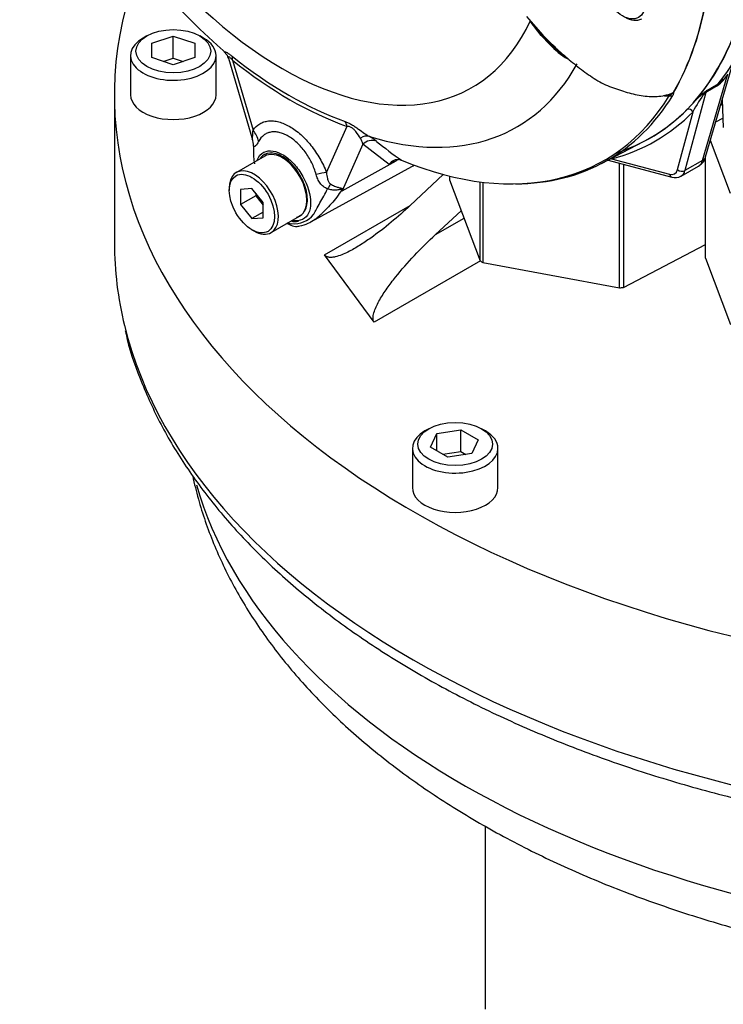
# Model space of a CAD drawing. Units: millimetres. Extents: x 0 to 594, y 0 to 420.
# Drawn here: x 388 to 399, y 341 to 357 of the extents above; entities that cross this region are included whole.
import ezdxf

# ---------------------------------------------------------------- set-up
doc = ezdxf.new("R2010")
doc.units = ezdxf.units.MM
for name, color, linetype in [('GB-IW10-SPURBOX_', 7, 'Continuous'), ('II0-55-ADPIMP4-S', 7, 'Continuous'), ('II2-01-STD', 7, 'Continuous'), ('PART5', 7, 'Continuous'), ('TSH-1', 7, 'Continuous')]:
    doc.layers.add(name, color=color, linetype=linetype)

# ---------------------------------------------------------------- blocks, each defined once
blk = doc.blocks.new('SE6')
at = {"layer": 'GB-IW10-SPURBOX_', "color": 7, "linetype": 'Continuous'}
for p, q in [((389.934, 356.393), (389.875, 356.359)), ((390.013, 356.278), (390.346, 356.389)), ((390.013, 356.056), (390.013, 356.278)), ((390.346, 356.389), (390.679, 356.278)), ((390.346, 356.049), (390.346, 356.389)), ((390.679, 356.278), (390.679, 356.056)), ((390.817, 356.359), (390.759, 356.393)), ((389.679, 356.087), (389.679, 355.475)), ((390.346, 355.945), (390.013, 356.056)), ((390.19, 355.997), (390.346, 356.049)), ((390.679, 356.056), (390.346, 355.945)), ((390.346, 356.049), (390.502, 355.997)), ((391.013, 355.475), (391.013, 356.087)), ((389.429, 355.475), (389.429, 353.161)), ((394.037, 353.749), (394.552, 354.234)), ((392.702, 352.979), (394.037, 353.749)), ((394.433, 353.298), (394.834, 353.669)), ((394.433, 353.298), (394.878, 353.554)), ((393.478, 351.93), (392.702, 352.979)), ((395.132, 352.885), (393.478, 351.93)), ((394.327, 350.27), (394.268, 350.236)), ((394.353, 349.982), (394.453, 350.197)), ((394.453, 350.197), (394.825, 350.254)), ((394.453, 349.925), (394.453, 350.197)), ((394.825, 350.254), (395.097, 350.097)), ((394.825, 349.914), (394.825, 350.254)), ((395.211, 350.236), (395.152, 350.27)), ((394.625, 349.825), (394.353, 349.982)), ((395.097, 350.097), (394.997, 349.883)), ((394.073, 349.963), (394.073, 349.351)), ((394.546, 349.871), (394.825, 349.914)), ((394.997, 349.883), (394.625, 349.825)), ((394.825, 349.914), (394.904, 349.868)), ((395.406, 349.351), (395.406, 349.963)), ((395.207, 344.08), (395.207, 341.22))]:
    blk.add_line(p, q, dxfattribs=at)
for centre, major_axis, start_param, end_param in [((405.346, 355.475), (15.917, 0), 2.921884, 5.82891), ((390.346, 356.087), (0.667, 0), 2.356194, 6.283185), ((390.346, 356.087), (0.667, 0), 0, 0.785398), ((390.346, 355.475), (-0.667, 0), 0, 3.141593), ((405.346, 353.161), (15.917, 0), 3.141593, 3.281511), ((405.346, 353.161), (15.917, 0), 3.281511, 6.029118), ((394.739, 349.963), (0.667, 0), 2.356194, 6.283185), ((394.739, 349.963), (0.667, 0), 0, 0.785398), ((405.346, 350.78), (14.833, 0), 3.304122, 4.558017), ((394.739, 349.351), (-0.667, 0), 0, 3.141593)]:
    blk.add_ellipse(centre, major_axis=major_axis, ratio=0.57735, start_param=start_param, end_param=end_param, dxfattribs=at)
for centre in [(390.346, 356.155), (394.739, 350.031)]:
    blk.add_ellipse(centre, major_axis=(-0.583, 0), ratio=0.57735, dxfattribs=at)
for points, knots in [([(394.037, 353.749), (393.942, 353.66), (393.844, 353.573), (393.64, 353.403), (393.534, 353.32), (393.366, 353.202), (393.309, 353.164), (393.22, 353.109), (393.19, 353.091), (393.129, 353.056), (393.098, 353.04), (393.035, 353.009), (393.003, 352.994), (392.937, 352.968), (392.903, 352.957), (392.852, 352.945), (392.835, 352.943), (392.81, 352.941), (392.802, 352.94), (392.786, 352.94), (392.778, 352.941), (392.763, 352.943), (392.756, 352.945), (392.742, 352.949), (392.736, 352.952), (392.719, 352.961), (392.71, 352.969), (392.702, 352.979)], [0, 0, 0, 0, 0.25, 0.25, 0.5, 0.5, 0.625, 0.625, 0.6875, 0.6875, 0.75, 0.75, 0.8125, 0.8125, 0.875, 0.875, 0.90625, 0.90625, 0.921875, 0.921875, 0.9375, 0.9375, 0.953125, 0.953125, 0.96875, 0.96875, 1, 1, 1, 1]), ([(393.478, 351.93), (393.47, 351.941), (393.465, 351.954), (393.459, 351.982), (393.459, 351.996), (393.462, 352.04), (393.47, 352.071), (393.49, 352.131), (393.503, 352.161), (393.531, 352.222), (393.547, 352.251), (393.599, 352.341), (393.637, 352.4), (393.72, 352.517), (393.764, 352.576), (393.901, 352.748), (394, 352.861), (394.209, 353.082), (394.318, 353.191), (394.433, 353.298)], [0, 0, 0, 0, 0.03125, 0.03125, 0.0625, 0.0625, 0.125, 0.125, 0.1875, 0.1875, 0.25, 0.25, 0.375, 0.375, 0.5, 0.5, 0.75, 0.75, 1, 1, 1, 1]), ([(389.598, 351.801), (389.602, 351.78), (389.646, 351.541), (389.821, 351.047), (390.118, 350.376), (390.509, 349.713), (390.98, 349.071), (391.532, 348.45), (392.162, 347.856), (392.864, 347.292), (393.637, 346.761), (394.474, 346.265), (395.371, 345.809), (396.322, 345.394), (397.323, 345.022), (398.367, 344.695), (399.449, 344.414), (400.563, 344.182), (401.703, 343.999), (402.862, 343.866), (404.035, 343.784), (405.216, 343.752), (406.396, 343.772), (407.571, 343.843), (408.734, 343.965), (409.879, 344.137), (410.999, 344.359), (412.089, 344.629), (413.142, 344.945), (414.152, 345.307), (415.115, 345.713), (416.025, 346.161), (416.877, 346.649), (417.666, 347.174), (418.387, 347.733), (419.036, 348.325), (419.609, 348.946), (420.101, 349.591), (420.492, 350.226), (420.692, 350.644), (420.776, 350.84)], [0, 0, 0, 0, 0.0021262, 0.0275351, 0.0530541, 0.0787166, 0.1045287, 0.1304745, 0.1565252, 0.1826489, 0.2088164, 0.235005, 0.2611971, 0.2873818, 0.3135547, 0.3397138, 0.3658594, 0.3919925, 0.418115, 0.4442291, 0.4703373, 0.4964421, 0.5225462, 0.548652, 0.5747616, 0.6008777, 0.6270031, 0.6531404, 0.679292, 0.7054603, 0.7316466, 0.7578518, 0.7840746, 0.8103115, 0.8365535, 0.8627835, 0.8889789, 0.9151101, 0.9411422, 0.9630985, 0.9630985, 0.9630985, 0.9630985]), ([(390.648, 349.531), (390.674, 349.411), (390.76, 349.059), (390.962, 348.476), (391.284, 347.799), (391.691, 347.139), (392.179, 346.5), (392.748, 345.886), (393.395, 345.302), (394.115, 344.75), (394.904, 344.236), (395.755, 343.763), (396.663, 343.333), (397.621, 342.949), (398.623, 342.611), (399.663, 342.323), (400.738, 342.084), (401.808, 341.901), (402.643, 341.798), (403.058, 341.759), (403.151, 341.75)], [0.0928127, 0.0928127, 0.0928127, 0.0928127, 0.1190203, 0.1704349, 0.2223664, 0.2749833, 0.3283514, 0.3824326, 0.437108, 0.4922165, 0.5475951, 0.6031063, 0.6586382, 0.7141248, 0.7695388, 0.8248711, 0.8801244, 0.9353083, 0.9875297, 1, 1, 1, 1])]:
    blk.add_open_spline(points, degree=3, knots=knots, dxfattribs=at)
at = {"layer": 'II0-55-ADPIMP4-S', "color": 7, "linetype": 'Continuous'}
for p, q in [((398.903, 355.324), (398.875, 355.309)), ((398.801, 355.054), (398.912, 355.112)), ((399.028, 353.938), (398.717, 354.764)), ((398.64, 352.928), (398.64, 354.5)), ((397.302, 352.467), (397.302, 354.409)), ((397.363, 354.392), (397.363, 352.474)), ((394.653, 354.208), (394.653, 354.149)), ((394.653, 354.149), (395.129, 352.887)), ((395.129, 352.887), (395.129, 354.118)), ((395.171, 354.113), (395.171, 352.86)), ((397.363, 352.474), (398.64, 353.144)), ((398.64, 352.928), (399.028, 351.896)), ((395.171, 352.86), (397.302, 352.467))]:
    blk.add_line(p, q, dxfattribs=at)
for major_axis, start_param, end_param in [((-2.292, 0), 0.72425, 0.751377), ((2.292, 0), -1.370145, -1.343018)]:
    blk.add_ellipse((396.845, 353.763), major_axis=major_axis, ratio=0.57735, start_param=start_param, end_param=end_param, dxfattribs=at)
at = {"layer": 'II2-01-STD', "color": 7, "linetype": 'Continuous'}
for p, q in [((398.642, 354.506), (399.05, 355.911)), ((398.595, 354.451), (398.987, 355.801)), ((398.648, 355.513), (398.32, 354.293)), ((398.825, 355.616), (398.648, 355.513)), ((398.662, 355.543), (398.839, 355.645)), ((398.9, 355.395), (398.918, 354.967)), ((398.205, 354.309), (398.446, 355.211)), ((397.122, 354.457), (398.117, 354.19)), ((397.178, 354.479), (398.08, 354.237)), ((398.595, 354.451), (398.32, 354.293)), ((398.259, 354.206), (398.534, 354.364))]:
    blk.add_line(p, q, dxfattribs=at)
for centre, radius, start, end in [((398.492, 356.072), 0.565, 306.0874, 331.2598), ((398.544, 356.018), 0.476, 308.2929, 321.0945), ((400.299, 354.248), 2.089, 142.9117, 152.5382), ((399.971, 353.867), 2.127, 129.1997, 135.6876), ((420.374, 326.973), 35.884, 127.2345, 127.3053), ((398.802, 355.402), 0.199, 134.7877, 147.8946), ((398.447, 354.55), 0.2, 299.943, 347.1181), ((398.169, 354.354), 0.171, 252.4679, 301.0076)]:
    blk.add_arc(centre, radius, start, end, dxfattribs=at)
for centre, major_axis, ratio, start_param, end_param in [((394.062, 361.886), (3.995, -6.92), 0.57735, 0.222227, 0.618087), ((393.781, 361.724), (3.995, -6.92), 0.57735, 0.186793, 0.619555), ((398.676, 355.45), (-0.0507, 0.0662), 0.011104, -0.551431, -0.178355), ((398.591, 355.564), (0.0805, -0.0216), 0.707107, 5.44882, 5.667706), ((398.761, 355.412), (-0.083, 0.144), 0.57735, 0.222227, 0.523599), ((398.939, 355.515), (-0.083, 0.144), 0.57735, 0.222227, 0.523599), ((393.826, 361.75), (-4.037, 6.992), 0.57735, 2.983841, 3.299344), ((393.781, 361.724), (-3.996, 6.922), 0.57735, 3.015133, 3.299344), ((398.387, 355.177), (0.0593, -0.0585), 0.806358, 1.352177, 2.670294), ((397.119, 354.445), (-0.021, 0.0806), 0.806358, 4.931008, 5.01577), ((398.373, 354.656), (-0.157, 0.294), 0.576954, 3.1601, 3.683699), ((398.482, 354.552), (-0.16, 0.046), 0.691741, 2.540764, 3.141593), ((398.034, 354.461), (-0.125, 0.217), 0.57735, 2.617994, 3.665191), ((398.264, 354.343), (-0.0805, 0.0216), 0.707107, 0.955317, 2.526113), ((398.093, 354.495), (-0.167, 0.289), 0.57735, 3.134723, 3.665191), ((398.139, 354.271), (0.0216, 0.0805), 0.707107, 2.186276, 3.141822)]:
    blk.add_ellipse(centre, major_axis=major_axis, ratio=ratio, start_param=start_param, end_param=end_param, dxfattribs=at)
at = {"layer": 'PART5', "color": 7, "linetype": 'Continuous'}
for p, q in [((395.849, 356.697), (396.107, 356.406)), ((396.078, 356.401), (395.907, 356.625)), ((396.213, 356.259), (396.078, 356.401)), ((396.09, 356.399), (396.234, 356.251)), ((391.205, 356.046), (391.569, 354.808)), ((391.268, 356.015), (391.589, 354.925)), ((392.733, 354.264), (393.054, 354.984)), ((397.019, 354.404), (397.676, 354.745)), ((393.298, 354.704), (392.976, 353.981)), ((393.712, 354.388), (393.298, 354.704)), ((391.772, 354.521), (391.33, 354.266)), ((392.976, 353.981), (393.819, 354.445)), ((393.819, 354.445), (393.712, 354.388)), ((393.878, 354.463), (393.901, 354.455)), ((392.5, 353.499), (394.066, 354.359)), ((391.218, 354.018), (391.218, 353.984)), ((391.572, 354.016), (391.395, 354)), ((391.395, 354), (391.395, 353.764)), ((391.748, 353.796), (391.572, 354.016)), ((391.631, 353.9), (391.395, 353.764)), ((391.631, 353.943), (391.631, 353.9)), ((391.631, 353.9), (391.748, 353.754)), ((391.395, 353.764), (391.572, 353.545)), ((391.748, 353.56), (391.748, 353.796)), ((391.748, 353.647), (391.572, 353.545)), ((391.572, 353.545), (391.748, 353.56)), ((391.872, 353.328), (392.314, 353.583)), ((391.572, 353.372), (391.601, 353.355))]:
    blk.add_line(p, q, dxfattribs=at)
for centre, radius, start, end in [((398.342, 364.383), 10.937, 198.1989, 229.0188), ((398.171, 358.332), 2.836, 216.8562, 222.8052), ((399.649, 359.784), 4.895, 223.646, 226.0777), ((391.061, 356.017), 0.145, 11.5168, 46.1391), ((397.232, 357.247), 1.42, 224.1464, 238.6693), ((397.911, 357.966), 2.393, 225.5346, 233.3915), ((397.975, 355.682), 0.232, 308.0416, 310.6111), ((398.153, 355.533), 0.0208, 241.7186, 245.9266), ((398.051, 356.262), 0.802, 264.8118, 271.8151), ((393.069, 354.673), 0.231, 7.8182, 33.173), ((392.984, 354.079), 0.855, 51.7476, 60.7146), ((398.105, 360.388), 7.271, 230.8419, 234.6816), ((394.608, 354.717), 3.014, 180.7244, 181.8738), ((392.918, 354.595), 1.323, 179.0157, 188.5791), ((393.847, 354.307), 0.158, 78.9981, 149.1608), ((393.879, 354.258), 0.212, 116.7698, 142.1375), ((391.905, 353.549), 1.155, 21.9434, 22.5884), ((390.303, 354.663), 2.759, 345.6747, 346.1028), ((392.228, 353.859), 0.394, 263.9043, 320.6669), ((392.19, 353.791), 0.239, 289.2334, 318.2424), ((392.216, 353.964), 0.543, 277.4253, 305.5529), ((392.293, 354.211), 0.753, 256.2412, 261.8368), ((392.264, 353.651), 0.227, 228.6058, 279.4166)]:
    blk.add_arc(centre, radius, start, end, dxfattribs=at)
for centre, major_axis, ratio, start_param, end_param in [((392.043, 360.72), (-2.961, 5.129), 0.57735, 1.181276, 3.531113), ((393.781, 361.724), (-3.997, 6.922), 0.57735, 3.116297, 3.761728), ((393.116, 361.34), (3.98, -6.893), 0.57735, 0.31894, 0.617833), ((393.119, 361.341), (3.98, -6.893), 0.57735, 0.318523, 0.617862), ((395.848, 356.591), (-0.0697, -0.0457), 0.079657, -3.759328, -3.635672), ((397.376, 357.131), (0.271, -0.469), 0.57735, 5.497787, 6.283185), ((396.032, 356.355), (-0.062, -0.0557), 0.062373, 2.745283, 3.82218), ((396.149, 356.455), (0.0605, 0.0573), 0.12465, 2.742814, 3.845881), ((396.177, 356.206), (-0.0572, -0.0606), 0.186769, 3.637082, 3.855676), ((396.292, 356.31), (0.058, 0.0598), 0.154446, 3.019624, 3.854939), ((392.144, 360.779), (3.251, -5.631), 0.57735, 5.305291, 5.690283), ((391.121, 355.93), (0.13, 0.162), 0.456234, 5.577165, 6.059931), ((392.161, 360.788), (3.3, -5.715), 0.57735, 5.305291, 5.690283), ((392.302, 360.87), (-3.403, 5.894), 0.57735, 2.586869, 3.478871), ((393.101, 361.331), (-3.968, 6.873), 0.57735, 2.499231, 3.445894), ((393.141, 361.354), (-3.98, 6.894), 0.57735, 2.823965, 3.445894), ((398.081, 355.528), (0.0711, -0.0435), 0.778984, 5.096988, 5.846632), ((392.906, 354.899), (0.069, 0.196), 0.677139, 5.381138, 5.863904), ((391.294, 354.755), (0.342, -0.239), 0.788273, 0.712627, 1.217635), ((391.185, 354.656), (0.297, 0.293), 0.964522, 5.541074, 5.815984), ((393.322, 354.634), (0.104, 0.18), 0.770461, 0.164117, 0.993672), ((393.432, 354.56), (0.133, 0.16), 0.944506, 0.305139, 1.446952), ((392.043, 354.052), (0.271, -0.469), 0.57735, 0.230359, 3.141593), ((393.952, 354.301), (0.098, -0.184), 0.594965, 3.371256, 3.559196), ((391.601, 353.797), (0.271, -0.469), 0.57735, 0, 3.926991), ((392.897, 356.417), (-1.183, 2.049), 0.57735, 3.12925, 3.157132), ((392.439, 354.094), (0.389, 0.151), 0.211739, 0.631981, 1.138425), ((392.681, 353.792), (0.181, 0.376), 0.088815, 0.721242, 0.997518), ((393.24, 353.707), (-0.406, -0.093), 0.923946, -1.105129, -1.074049), ((392.043, 354.052), (-0.271, 0.469), 0.57735, 3.141593, 3.371952), ((391.601, 353.797), (0.271, -0.469), 0.57735, 5.497787, 6.283185)]:
    blk.add_ellipse(centre, major_axis=major_axis, ratio=ratio, start_param=start_param, end_param=end_param, dxfattribs=at)
for centre in [(397.346, 357.114), (391.572, 353.78)]:
    blk.add_ellipse(centre, major_axis=(-0.25, 0.433), ratio=0.57735, dxfattribs=at)
for points, knots in [([(391.158, 356.125), (391.158, 356.125), (391.157, 356.126), (391.152, 356.131), (391.148, 356.135), (391.144, 356.142), (391.144, 356.144), (391.148, 356.147), (391.152, 356.147), (391.164, 356.143), (391.173, 356.139), (391.189, 356.13), (391.195, 356.126), (391.207, 356.118), (391.214, 356.113), (391.235, 356.099), (391.249, 356.087), (391.264, 356.075)], [0.2376485, 0.2376485, 0.2376485, 0.2376485, 0.25, 0.25, 0.375, 0.375, 0.5, 0.5, 0.625, 0.625, 0.75, 0.75, 0.8125, 0.8125, 0.875, 0.875, 1, 1, 1, 1]), ([(396.254, 356.259), (396.322, 356.193), (396.391, 356.13), (396.533, 356.007), (396.605, 355.948), (396.715, 355.863), (396.752, 355.836), (396.827, 355.782), (396.865, 355.756), (396.942, 355.706), (396.981, 355.682), (397.062, 355.64), (397.103, 355.622), (397.185, 355.59), (397.226, 355.576), (397.308, 355.547), (397.35, 355.534), (397.432, 355.51), (397.474, 355.499), (397.557, 355.479), (397.599, 355.471), (397.723, 355.451), (397.805, 355.445), (397.926, 355.453), (397.966, 355.459), (398.044, 355.475), (398.082, 355.485), (398.118, 355.499)], [0, 0, 0, 0, 0.125, 0.125, 0.25, 0.25, 0.3125, 0.3125, 0.375, 0.375, 0.4375, 0.4375, 0.5, 0.5, 0.5625, 0.5625, 0.625, 0.625, 0.6875, 0.6875, 0.75, 0.75, 0.875, 0.875, 0.9375, 0.9375, 1, 1, 1, 1]), ([(391.268, 356.015), (391.258, 356.027), (391.248, 356.038), (391.234, 356.052), (391.229, 356.057), (391.22, 356.063), (391.217, 356.066), (391.207, 356.07), (391.204, 356.068), (391.202, 356.06), (391.203, 356.054), (391.205, 356.048), (391.205, 356.047), (391.205, 356.047)], [0, 0, 0, 0, 0.125, 0.125, 0.1875, 0.1875, 0.25, 0.25, 0.375, 0.375, 0.5, 0.5, 0.5053546, 0.5053546, 0.5053546, 0.5053546]), ([(398.076, 355.46), (398.082, 355.464), (398.087, 355.468), (398.097, 355.475), (398.101, 355.478), (398.108, 355.484), (398.112, 355.487), (398.118, 355.493), (398.12, 355.495), (398.124, 355.5), (398.125, 355.503), (398.126, 355.505)], [0, 0, 0, 0, 0.25, 0.25, 0.5, 0.5, 0.75, 0.75, 0.875, 0.875, 1, 1, 1, 1]), ([(398.126, 355.505), (398.129, 355.508), (398.132, 355.51), (398.137, 355.512), (398.138, 355.513), (398.141, 355.515), (398.143, 355.515), (398.144, 355.515)], [0, 0, 0, 0, 0.5, 0.5, 0.75, 0.75, 1, 1, 1, 1]), ([(398.145, 355.514), (398.141, 355.511), (398.136, 355.506), (398.136, 355.503), (398.138, 355.502), (398.141, 355.499), (398.142, 355.497), (398.142, 355.486), (398.138, 355.476), (398.131, 355.465)], [0, 0, 0, 0, 0.125, 0.125, 0.25, 0.25, 0.5, 0.5, 1, 1, 1, 1]), ([(397.997, 355.467), (398.008, 355.468), (398.02, 355.468), (398.04, 355.47), (398.048, 355.472), (398.064, 355.474), (398.073, 355.476), (398.084, 355.479), (398.087, 355.48), (398.091, 355.481)], [0.6606827, 0.6606827, 0.6606827, 0.6606827, 0.75, 0.75, 0.8125, 0.8125, 0.875, 0.875, 0.9015782, 0.9015782, 0.9015782, 0.9015782]), ([(398.091, 355.481), (398.095, 355.483), (398.1, 355.485), (398.11, 355.49), (398.116, 355.494), (398.118, 355.499)], [0.90157823, 0.90157823, 0.90157823, 0.90157823, 0.9375, 0.9375, 1, 1, 1, 1]), ([(391.589, 354.925), (391.618, 354.966), (391.653, 354.999), (391.713, 355.035), (391.735, 355.045), (391.781, 355.06), (391.805, 355.065), (391.854, 355.07), (391.88, 355.07), (391.92, 355.067), (391.934, 355.065), (391.962, 355.06), (391.975, 355.057), (392.017, 355.046), (392.045, 355.036), (392.088, 355.018), (392.103, 355.012), (392.131, 354.997), (392.146, 354.989), (392.219, 354.947), (392.276, 354.906), (392.36, 354.831), (392.388, 354.804), (392.441, 354.747), (392.467, 354.717), (392.516, 354.655), (392.54, 354.622), (392.586, 354.554), (392.608, 354.52), (392.648, 354.449), (392.667, 354.413), (392.703, 354.34), (392.719, 354.302), (392.733, 354.264)], [0, 0, 0, 0, 0.125, 0.125, 0.1875, 0.1875, 0.25, 0.25, 0.3125, 0.3125, 0.34375, 0.34375, 0.375, 0.375, 0.4375, 0.4375, 0.46875, 0.46875, 0.5, 0.5, 0.625, 0.625, 0.6875, 0.6875, 0.75, 0.75, 0.8125, 0.8125, 0.875, 0.875, 0.9375, 0.9375, 1, 1, 1, 1]), ([(393.024, 355.06), (393.039, 355.054), (393.055, 355.048), (393.08, 355.036), (393.089, 355.032), (393.107, 355.022), (393.116, 355.017), (393.143, 355.002), (393.161, 354.99), (393.197, 354.966), (393.215, 354.953), (393.266, 354.917), (393.297, 354.894), (393.353, 354.855), (393.379, 354.838), (393.402, 354.825)], [0, 0, 0, 0, 0.125, 0.125, 0.1875, 0.1875, 0.25, 0.25, 0.375, 0.375, 0.5, 0.5, 0.75, 0.75, 1, 1, 1, 1]), ([(391.577, 354.789), (391.578, 354.788), (391.579, 354.791), (391.58, 354.798), (391.581, 354.802), (391.582, 354.818), (391.583, 354.829), (391.585, 354.867), (391.587, 354.895), (391.589, 354.925)], [0, 0, 0, 0, 0.125, 0.125, 0.25, 0.25, 0.5, 0.5, 1, 1, 1, 1]), ([(392.573, 354.232), (392.564, 354.263), (392.554, 354.295), (392.53, 354.356), (392.517, 354.387), (392.488, 354.446), (392.472, 354.475), (392.438, 354.532), (392.419, 354.56), (392.381, 354.612), (392.361, 354.637), (392.319, 354.685), (392.297, 354.707), (392.23, 354.77), (392.184, 354.804), (392.124, 354.838), (392.113, 354.845), (392.089, 354.856), (392.077, 354.861), (392.042, 354.876), (392.019, 354.883), (391.974, 354.893), (391.952, 354.897), (391.908, 354.898), (391.887, 354.897), (391.847, 354.89), (391.827, 354.884), (391.791, 354.869), (391.773, 354.858), (391.725, 354.822), (391.698, 354.79), (391.675, 354.75)], [0, 0, 0, 0, 0.0625, 0.0625, 0.125, 0.125, 0.1875, 0.1875, 0.25, 0.25, 0.3125, 0.3125, 0.375, 0.375, 0.5, 0.5, 0.53125, 0.53125, 0.5625, 0.5625, 0.625, 0.625, 0.6875, 0.6875, 0.75, 0.75, 0.8125, 0.8125, 0.875, 0.875, 1, 1, 1, 1]), ([(393.263, 354.799), (393.244, 354.828), (393.222, 354.862), (393.182, 354.912), (393.173, 354.922), (393.152, 354.943), (393.14, 354.954), (393.113, 354.971), (393.099, 354.977), (393.075, 354.984), (393.064, 354.985), (393.054, 354.984)], [0, 0, 0, 0, 0.5, 0.5, 0.625, 0.625, 0.75, 0.75, 0.875, 0.875, 1, 1, 1, 1]), ([(391.675, 354.75), (391.659, 354.72), (391.643, 354.695), (391.626, 354.676), (391.622, 354.673), (391.616, 354.669), (391.613, 354.667), (391.607, 354.667), (391.604, 354.667), (391.599, 354.671), (391.597, 354.674), (391.594, 354.679)], [0, 0, 0, 0, 0.5, 0.5, 0.625, 0.625, 0.75, 0.75, 0.875, 0.875, 1, 1, 1, 1]), ([(391.652, 354.459), (391.674, 354.516), (391.711, 354.559), (391.841, 354.621), (391.953, 354.604), (392.066, 354.534)], [0.8009678, 0.8009678, 0.8009678, 0.8009678, 0.875, 0.875, 1, 1, 1, 1]), ([(392.369, 353.631), (392.408, 353.675), (392.431, 353.74), (392.439, 353.896), (392.423, 353.985), (392.357, 354.165), (392.307, 354.254), (392.189, 354.405), (392.121, 354.468), (391.98, 354.552), (391.911, 354.572), (391.791, 354.564), (391.742, 354.537), (391.707, 354.491)], [0, 0, 0, 0, 0.125, 0.125, 0.25, 0.25, 0.375, 0.375, 0.5, 0.5, 0.625, 0.625, 0.7451721, 0.7451721, 0.7451721, 0.7451721]), ([(392.066, 354.534), (392.122, 354.499), (392.177, 354.451), (392.279, 354.339), (392.326, 354.273), (392.441, 354.067), (392.485, 353.913), (392.485, 353.726), (392.474, 353.672), (392.433, 353.585), (392.401, 353.554), (392.316, 353.512), (392.263, 353.504), (392.201, 353.511), (392.197, 353.512), (392.193, 353.513)], [0, 0, 0, 0, 0.0625, 0.0625, 0.125, 0.125, 0.25, 0.25, 0.3125, 0.3125, 0.375, 0.375, 0.4375, 0.4375, 0.4423041, 0.4423041, 0.4423041, 0.4423041]), ([(392.751, 354.01), (392.739, 354.014), (392.727, 354.019), (392.705, 354.031), (392.694, 354.038), (392.675, 354.053), (392.665, 354.061), (392.648, 354.08), (392.64, 354.089), (392.618, 354.12), (392.607, 354.141), (392.587, 354.185), (392.579, 354.208), (392.573, 354.232)], [0, 0, 0, 0, 0.125, 0.125, 0.25, 0.25, 0.375, 0.375, 0.5, 0.5, 0.75, 0.75, 1, 1, 1, 1]), ([(392.733, 354.264), (392.735, 354.233), (392.739, 354.201), (392.751, 354.155), (392.756, 354.139), (392.766, 354.117), (392.77, 354.11), (392.781, 354.096), (392.787, 354.09), (392.795, 354.085)], [0, 0, 0, 0, 0.5, 0.5, 0.75, 0.75, 0.875, 0.875, 1, 1, 1, 1]), ([(392.971, 353.993), (392.946, 353.954), (392.92, 353.917), (392.866, 353.846), (392.838, 353.811), (392.781, 353.746), (392.752, 353.715), (392.71, 353.672), (392.696, 353.658), (392.676, 353.638), (392.669, 353.632), (392.657, 353.62), (392.651, 353.614), (392.633, 353.597), (392.62, 353.586), (392.596, 353.566), (392.584, 353.556), (392.556, 353.535), (392.541, 353.525), (392.526, 353.515)], [0, 0, 0, 0, 0.125, 0.125, 0.25, 0.25, 0.375, 0.375, 0.4375, 0.4375, 0.46875, 0.46875, 0.5, 0.5, 0.5625, 0.5625, 0.625, 0.625, 0.7070289, 0.7070289, 0.7070289, 0.7070289]), ([(392.533, 353.609), (392.535, 353.612), (392.536, 353.615), (392.54, 353.621), (392.545, 353.631), (392.55, 353.641), (392.561, 353.662), (392.569, 353.677), (392.594, 353.723), (392.612, 353.756), (392.651, 353.824), (392.671, 353.86), (392.711, 353.933), (392.731, 353.971), (392.751, 354.01)], [0, 0, 0, 0, 0.03125, 0.03125, 0.0625, 0.125, 0.125, 0.25, 0.25, 0.5, 0.5, 0.75, 0.75, 1, 1, 1, 1]), ([(392.971, 353.993), (392.972, 353.996), (392.973, 353.999), (392.97, 354.002), (392.967, 354.002), (392.96, 354.001), (392.956, 354.001), (392.947, 353.999), (392.943, 353.998), (392.92, 353.994), (392.9, 353.991), (392.859, 353.989), (392.837, 353.99), (392.794, 353.997), (392.772, 354.002), (392.751, 354.01)], [0, 0, 0, 0, 0.0625, 0.0625, 0.125, 0.125, 0.1875, 0.1875, 0.25, 0.25, 0.5, 0.5, 0.75, 0.75, 1, 1, 1, 1]), ([(392.795, 354.085), (392.816, 354.072), (392.837, 354.062), (392.867, 354.049), (392.877, 354.045), (392.897, 354.038), (392.906, 354.036), (392.924, 354.031), (392.933, 354.029), (392.949, 354.025), (392.957, 354.024), (392.97, 354.021), (392.976, 354.019), (392.981, 354.014), (392.982, 354.012), (392.982, 354.007), (392.982, 354.004), (392.981, 354.001)], [0, 0, 0, 0, 0.25, 0.25, 0.375, 0.375, 0.5, 0.5, 0.625, 0.625, 0.75, 0.75, 0.875, 0.875, 0.9375, 0.9375, 1, 1, 1, 1]), ([(392.179, 353.509), (392.22, 353.499), (392.264, 353.494), (392.297, 353.507), (392.299, 353.508)], [0.4773618, 0.4773618, 0.4773618, 0.4773618, 0.9710375, 1, 1, 1, 1]), ([(392.526, 353.515), (392.518, 353.51), (392.51, 353.505), (392.498, 353.498), (392.495, 353.497), (392.492, 353.495)], [0.70702888, 0.70702888, 0.70702888, 0.70702888, 0.75, 0.75, 0.76783937, 0.76783937, 0.76783937, 0.76783937])]:
    blk.add_open_spline(points, degree=3, knots=knots, dxfattribs=at)
blk.add_open_spline([(393.852, 354.463), (393.841, 354.457), (393.83, 354.451), (393.819, 354.445)], degree=3, dxfattribs=at)

msp = doc.modelspace()

# ---------------------------------------------------------------- block references
at = {"layer": 'TSH-1'}
msp.add_blockref('SE6', (0, 0), dxfattribs=at)

doc.saveas('drawing.dxf')
